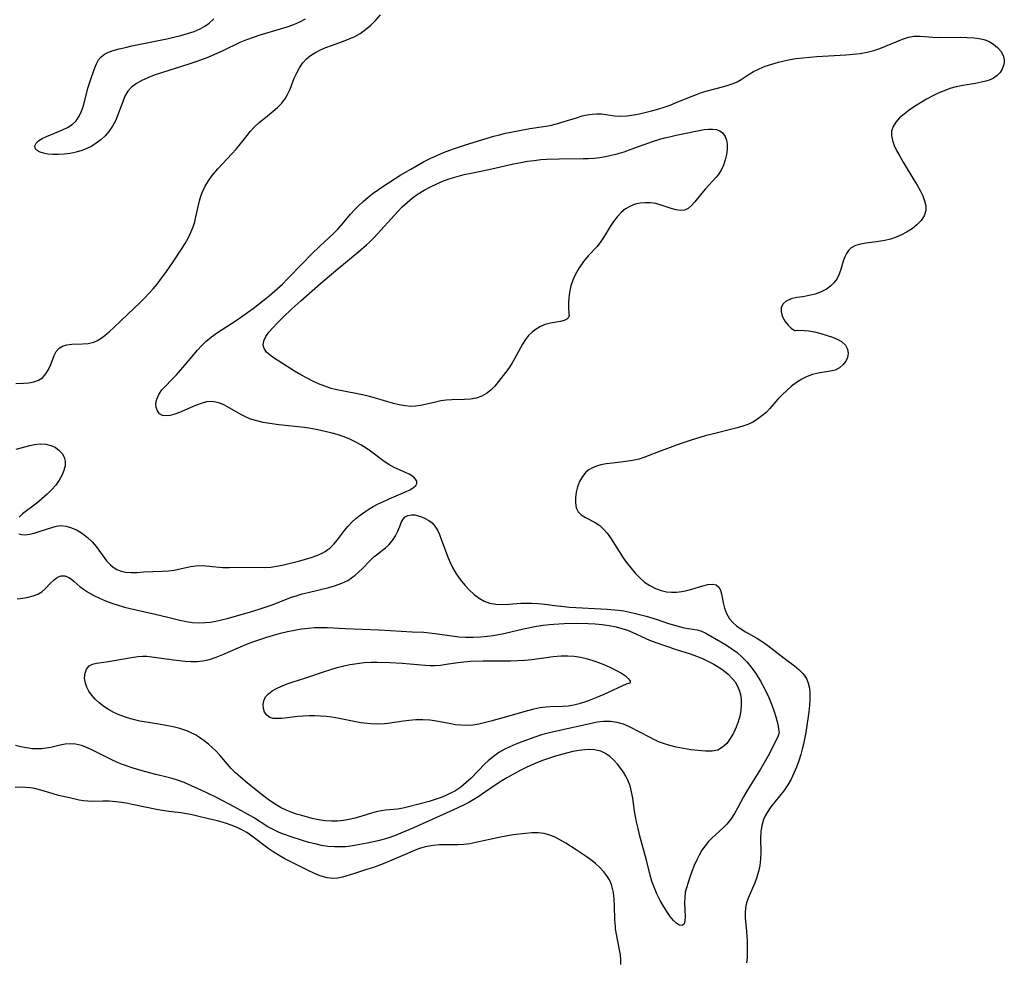
# Model space of a CAD drawing. Extents: x 1638514 to 1646716, y 2764605 to 2772807.
# Drawn here: x 1643326 to 1643587, y 2771740 to 2771989 of the extents above; entities that cross this region are included whole.
import ezdxf

# ---------------------------------------------------------------- set-up
doc = ezdxf.new("R2010")
doc.units = 0

msp = doc.modelspace()

# ---------------------------------------------------------------- linework, layer by layer
at = {"layer": 'WIL_008_Contours', "color": 0}
for points in [[(1643324.96, 2771893.04, 192), (1643327.03, 2771893.06, 192), (1643328.47, 2771893.21, 192), (1643329.8, 2771893.48, 192), (1643331, 2771893.92, 192), (1643332.03, 2771894.55, 192), (1643332.95, 2771895.53, 192), (1643333.67, 2771896.71, 192), (1643334.24, 2771898, 192), (1643335.16, 2771900.45, 192), (1643335.71, 2771901.52, 192), (1643336.43, 2771902.36, 192), (1643337.38, 2771902.91, 192), (1643338.52, 2771903.23, 192), (1643339.79, 2771903.39, 192), (1643342.65, 2771903.49, 192), (1643344.16, 2771903.61, 192), (1643345.61, 2771903.96, 192), (1643346.62, 2771904.41, 192), (1643347.6, 2771905.02, 192), (1643348.56, 2771905.75, 192), (1643349.75, 2771906.76, 192), (1643350.94, 2771907.85, 192), (1643354.63, 2771911.38, 192), (1643357.93, 2771914.45, 192), (1643359.09, 2771915.61, 192), (1643360.21, 2771916.82, 192), (1643361.31, 2771918.06, 192), (1643362.36, 2771919.33, 192), (1643363.53, 2771920.84, 192), (1643364.66, 2771922.37, 192), (1643366.83, 2771925.49, 192), (1643368.85, 2771928.52, 192), (1643369.79, 2771930.05, 192), (1643370.65, 2771931.6, 192), (1643371.41, 2771933.19, 192), (1643371.91, 2771934.48, 192), (1643372.33, 2771935.79, 192), (1643372.67, 2771937.11, 192), (1643373.3, 2771940.19, 192), (1643373.59, 2771941.38, 192), (1643373.94, 2771942.57, 192), (1643374.38, 2771943.73, 192), (1643375.09, 2771945.22, 192), (1643375.95, 2771946.65, 192), (1643376.92, 2771948.02, 192), (1643378.47, 2771949.84, 192), (1643382.13, 2771953.74, 192), (1643383.32, 2771955.04, 192), (1643384.44, 2771956.38, 192), (1643386.19, 2771958.66, 192), (1643387.1, 2771959.77, 192), (1643388.2, 2771960.92, 192), (1643389.38, 2771962.02, 192), (1643390.61, 2771963.06, 192), (1643393.08, 2771965.09, 192), (1643394.22, 2771966.07, 192), (1643395.26, 2771967.09, 192), (1643396.16, 2771968.19, 192), (1643396.93, 2771969.5, 192), (1643397.56, 2771970.9, 192), (1643398.7, 2771973.83, 192), (1643399.33, 2771975.22, 192), (1643400.06, 2771976.56, 192), (1643400.91, 2771977.8, 192), (1643401.9, 2771978.91, 192), (1643403.02, 2771979.82, 192), (1643404.27, 2771980.6, 192), (1643405.61, 2771981.28, 192), (1643407.03, 2771981.89, 192), (1643408.56, 2771982.46, 192), (1643411.67, 2771983.56, 192), (1643413.2, 2771984.16, 192), (1643414.69, 2771984.83, 192), (1643416.11, 2771985.62, 192), (1643417.57, 2771986.66, 192), (1643418.94, 2771987.85, 192), (1643420.25, 2771989.15, 192), (1643421.51, 2771990.53, 192)], [(1643401.55, 2771989.38, 192), (1643400.05, 2771988.6, 192), (1643398.47, 2771987.92, 192), (1643396.74, 2771987.3, 192), (1643394.96, 2771986.73, 192), (1643389.55, 2771985.13, 192), (1643387.77, 2771984.57, 192), (1643386.02, 2771983.94, 192), (1643384.32, 2771983.24, 192), (1643379.76, 2771980.99, 192), (1643378.4, 2771980.36, 192), (1643375.79, 2771979.27, 192), (1643372.63, 2771978.11, 192), (1643370.77, 2771977.5, 192), (1643365.22, 2771975.76, 192), (1643361.64, 2771974.56, 192), (1643359.95, 2771973.9, 192), (1643358.35, 2771973.19, 192), (1643356.89, 2771972.38, 192), (1643355.62, 2771971.45, 192), (1643354.6, 2771970.36, 192), (1643353.86, 2771969.04, 192), (1643353.27, 2771967.55, 192), (1643352.1, 2771964.34, 192), (1643351.42, 2771962.71, 192), (1643350.61, 2771961.13, 192), (1643349.64, 2771959.64, 192), (1643348.65, 2771958.51, 192), (1643347.53, 2771957.48, 192), (1643346.29, 2771956.57, 192), (1643345.09, 2771955.83, 192), (1643343.82, 2771955.2, 192), (1643342.5, 2771954.67, 192), (1643340.96, 2771954.22, 192), (1643339.4, 2771953.9, 192), (1643337.83, 2771953.7, 192), (1643336.3, 2771953.6, 192), (1643334.83, 2771953.6, 192), (1643333.46, 2771953.72, 192), (1643332.36, 2771953.92, 192), (1643331.41, 2771954.22, 192), (1643330.67, 2771954.62, 192), (1643330.19, 2771955.11, 192), (1643330.06, 2771955.85, 192), (1643330.4, 2771956.63, 192), (1643331.06, 2771957.26, 192), (1643331.99, 2771957.83, 192), (1643333.1, 2771958.37, 192), (1643337.31, 2771960.09, 192), (1643338.69, 2771960.76, 192), (1643339.94, 2771961.56, 192), (1643341, 2771962.53, 192), (1643341.8, 2771963.7, 192), (1643342.41, 2771965.04, 192), (1643342.89, 2771966.5, 192), (1643344.09, 2771971.18, 192), (1643344.82, 2771973.49, 192), (1643345.54, 2771975.56, 192), (1643345.88, 2771976.48, 192), (1643346.34, 2771977.6, 192), (1643346.88, 2771978.6, 192), (1643347.55, 2771979.44, 192), (1643348.45, 2771980.12, 192), (1643349.53, 2771980.64, 192), (1643350.74, 2771981.07, 192), (1643352.31, 2771981.52, 192), (1643353.98, 2771981.93, 192), (1643355.73, 2771982.32, 192), (1643364.97, 2771984.2, 192), (1643366.82, 2771984.61, 192), (1643368.65, 2771985.07, 192), (1643370.43, 2771985.58, 192), (1643372.16, 2771986.16, 192), (1643373.79, 2771986.85, 192), (1643375.05, 2771987.53, 192), (1643376.2, 2771988.32, 192), (1643377.42, 2771989.46, 192)], [(1643325.78, 2771853.25, 194), (1643326.51, 2771853.03, 194), (1643327.48, 2771853, 194), (1643328.62, 2771853.16, 194), (1643329.85, 2771853.44, 194), (1643331.13, 2771853.82, 194), (1643334.76, 2771855.02, 194), (1643335.8, 2771855.29, 194), (1643336.84, 2771855.43, 194), (1643338.3, 2771855.31, 194), (1643339.77, 2771854.87, 194), (1643341.23, 2771854.2, 194), (1643342.65, 2771853.32, 194), (1643343.99, 2771852.28, 194), (1643345.22, 2771851.09, 194), (1643346.24, 2771849.88, 194), (1643348.09, 2771847.34, 194), (1643349.02, 2771846.13, 194), (1643350.02, 2771845.05, 194), (1643350.74, 2771844.44, 194), (1643351.75, 2771843.82, 194), (1643352.84, 2771843.38, 194), (1643353.98, 2771843.1, 194), (1643355.52, 2771842.99, 194), (1643357.12, 2771843.04, 194), (1643358.78, 2771843.15, 194), (1643363.74, 2771843.33, 194), (1643365.4, 2771843.46, 194), (1643366.88, 2771843.67, 194), (1643371.22, 2771844.62, 194), (1643372.66, 2771844.81, 194), (1643374.39, 2771844.84, 194), (1643376.15, 2771844.71, 194), (1643379.74, 2771844.38, 194), (1643381.55, 2771844.33, 194), (1643387.03, 2771844.42, 194), (1643390.7, 2771844.37, 194), (1643392.52, 2771844.47, 194), (1643394.01, 2771844.68, 194), (1643395.51, 2771844.99, 194), (1643400.13, 2771846.11, 194), (1643401.68, 2771846.53, 194), (1643403.19, 2771846.99, 194), (1643404.66, 2771847.53, 194), (1643406.05, 2771848.16, 194), (1643406.83, 2771848.6, 194), (1643407.58, 2771849.1, 194), (1643408.06, 2771849.48, 194), (1643409.12, 2771850.49, 194), (1643410.08, 2771851.62, 194), (1643411.95, 2771854.09, 194), (1643412.95, 2771855.3, 194), (1643413.93, 2771856.32, 194), (1643414.99, 2771857.29, 194), (1643416.13, 2771858.2, 194), (1643417.32, 2771859.06, 194), (1643418.43, 2771859.78, 194), (1643419.57, 2771860.46, 194), (1643420.73, 2771861.1, 194), (1643422.27, 2771861.84, 194), (1643423.8, 2771862.53, 194), (1643428.09, 2771864.34, 194), (1643429.26, 2771864.91, 194), (1643430, 2771865.33, 194), (1643430.28, 2771865.52, 194), (1643430.85, 2771866.03, 194), (1643431.14, 2771866.57, 194), (1643431.11, 2771867.15, 194), (1643430.8, 2771867.73, 194), (1643430.25, 2771868.28, 194), (1643430.07, 2771868.42, 194), (1643429.06, 2771869.03, 194), (1643425.14, 2771870.81, 194), (1643423.75, 2771871.56, 194), (1643422.49, 2771872.41, 194), (1643418.86, 2771875.15, 194), (1643417.71, 2771875.93, 194), (1643416.26, 2771876.81, 194), (1643414.76, 2771877.62, 194), (1643413.22, 2771878.34, 194), (1643411.65, 2771878.98, 194), (1643410.05, 2771879.51, 194), (1643408.37, 2771879.95, 194), (1643404.89, 2771880.77, 194), (1643403.08, 2771881.15, 194), (1643401.41, 2771881.4, 194), (1643394.64, 2771882.07, 194), (1643392.22, 2771882.43, 194), (1643390.47, 2771882.73, 194), (1643388.77, 2771883.11, 194), (1643387.13, 2771883.61, 194), (1643385.79, 2771884.18, 194), (1643384.51, 2771884.84, 194), (1643381.02, 2771886.87, 194), (1643380, 2771887.39, 194), (1643378.97, 2771887.82, 194), (1643377.94, 2771888.12, 194), (1643376.9, 2771888.24, 194), (1643375.47, 2771888.13, 194), (1643374.02, 2771887.76, 194), (1643372.56, 2771887.22, 194), (1643368.32, 2771885.38, 194), (1643367.05, 2771884.92, 194), (1643365.84, 2771884.59, 194), (1643364.73, 2771884.46, 194), (1643363.77, 2771884.59, 194), (1643363, 2771885.03, 194), (1643362.45, 2771885.74, 194), (1643362.14, 2771886.68, 194), (1643362.08, 2771887.74, 194), (1643362.28, 2771888.87, 194), (1643362.8, 2771890.12, 194), (1643363.6, 2771891.3, 194), (1643364.41, 2771892.17, 194), (1643366.38, 2771894.15, 194), (1643367.48, 2771895.33, 194), (1643369.71, 2771897.88, 194), (1643373.05, 2771901.79, 194), (1643374.15, 2771903, 194), (1643375.32, 2771904.15, 194), (1643376.79, 2771905.37, 194), (1643378.35, 2771906.49, 194), (1643383.27, 2771909.68, 194), (1643386.29, 2771911.78, 194), (1643387.77, 2771912.87, 194), (1643390.68, 2771915.11, 194), (1643392, 2771916.17, 194), (1643393.48, 2771917.44, 194), (1643395.54, 2771919.33, 194), (1643396.89, 2771920.67, 194), (1643400.84, 2771924.8, 194), (1643403.25, 2771927.23, 194), (1643405.44, 2771929.32, 194), (1643409.01, 2771932.64, 194), (1643410.18, 2771933.82, 194), (1643411.42, 2771935.21, 194), (1643413.59, 2771937.79, 194), (1643414.6, 2771938.92, 194), (1643415.65, 2771940.02, 194), (1643416.9, 2771941.18, 194), (1643418.21, 2771942.28, 194), (1643419.57, 2771943.33, 194), (1643420.97, 2771944.32, 194), (1643422.14, 2771945.1, 194), (1643426.92, 2771948.18, 194), (1643429.5, 2771949.71, 194), (1643432.91, 2771951.61, 194), (1643434.65, 2771952.51, 194), (1643436.41, 2771953.35, 194), (1643438.2, 2771954.13, 194), (1643440.81, 2771955.09, 194), (1643443.74, 2771956.06, 194), (1643448.6, 2771957.58, 194), (1643451.53, 2771958.43, 194), (1643453, 2771958.83, 194), (1643454.61, 2771959.21, 194), (1643457.83, 2771959.89, 194), (1643461.06, 2771960.45, 194), (1643464.64, 2771960.99, 194), (1643466.39, 2771961.3, 194), (1643468.12, 2771961.69, 194), (1643470.15, 2771962.29, 194), (1643473.34, 2771963.33, 194), (1643474.91, 2771963.78, 194), (1643476.22, 2771964.08, 194), (1643477.52, 2771964.27, 194), (1643478.79, 2771964.36, 194), (1643480.02, 2771964.33, 194), (1643481.17, 2771964.19, 194), (1643483.46, 2771963.82, 194), (1643485.08, 2771963.75, 194), (1643486.78, 2771963.85, 194), (1643488.53, 2771964.08, 194), (1643490.06, 2771964.38, 194), (1643493.26, 2771965.16, 194), (1643494.91, 2771965.61, 194), (1643496.56, 2771966.12, 194), (1643498.19, 2771966.68, 194), (1643499.59, 2771967.23, 194), (1643503.73, 2771968.96, 194), (1643505.1, 2771969.48, 194), (1643506.47, 2771969.96, 194), (1643507.97, 2771970.42, 194), (1643512.37, 2771971.6, 194), (1643513.76, 2771972, 194), (1643514.84, 2771972.37, 194), (1643515.86, 2771972.8, 194), (1643516.97, 2771973.41, 194), (1643519.11, 2771974.83, 194), (1643520.23, 2771975.52, 194), (1643521.73, 2771976.28, 194), (1643523.34, 2771976.93, 194), (1643525.04, 2771977.49, 194), (1643526.79, 2771977.99, 194), (1643528.32, 2771978.37, 194), (1643529.88, 2771978.69, 194), (1643531.46, 2771978.97, 194), (1643533.29, 2771979.2, 194), (1643535.15, 2771979.38, 194), (1643537.02, 2771979.51, 194), (1643544.69, 2771979.95, 194), (1643546.58, 2771980.12, 194), (1643548.45, 2771980.35, 194), (1643550.28, 2771980.67, 194), (1643552.07, 2771981.1, 194), (1643553.63, 2771981.62, 194), (1643555.16, 2771982.22, 194), (1643558.11, 2771983.48, 194), (1643559.67, 2771984.1, 194), (1643561.21, 2771984.59, 194), (1643562.75, 2771984.88, 194), (1643564.36, 2771984.92, 194), (1643567.71, 2771984.63, 194), (1643569.46, 2771984.56, 194), (1643574.95, 2771984.6, 194), (1643576.79, 2771984.58, 194), (1643578.58, 2771984.46, 194), (1643579.93, 2771984.27, 194), (1643581.21, 2771983.98, 194), (1643582.41, 2771983.54, 194), (1643583.69, 2771982.82, 194), (1643584.79, 2771981.92, 194), (1643585.68, 2771980.9, 194), (1643586.3, 2771979.79, 194), (1643586.59, 2771978.63, 194), (1643586.58, 2771977.89, 194), (1643586.42, 2771977.15, 194), (1643586.03, 2771976.19, 194), (1643585.45, 2771975.29, 194), (1643584.69, 2771974.48, 194), (1643583.77, 2771973.81, 194), (1643582.81, 2771973.35, 194), (1643581.73, 2771973, 194), (1643580.57, 2771972.72, 194), (1643578.96, 2771972.41, 194), (1643575.57, 2771971.83, 194), (1643573.85, 2771971.47, 194), (1643572.15, 2771971.01, 194), (1643570.63, 2771970.45, 194), (1643569.13, 2771969.8, 194), (1643567.66, 2771969.08, 194), (1643566, 2771968.2, 194), (1643564.37, 2771967.27, 194), (1643562.81, 2771966.29, 194), (1643561.38, 2771965.31, 194), (1643560.07, 2771964.3, 194), (1643558.89, 2771963.25, 194), (1643557.9, 2771962.15, 194), (1643557.16, 2771961, 194), (1643556.75, 2771959.78, 194), (1643556.72, 2771958.58, 194), (1643556.98, 2771957.32, 194), (1643557.45, 2771956.01, 194), (1643558.08, 2771954.67, 194), (1643558.91, 2771953.12, 194), (1643559.83, 2771951.54, 194), (1643562.69, 2771946.92, 194), (1643563.55, 2771945.48, 194), (1643564.33, 2771944.07, 194), (1643565, 2771942.67, 194), (1643565.5, 2771941.31, 194), (1643565.79, 2771940, 194), (1643565.78, 2771938.74, 194), (1643565.35, 2771937.41, 194), (1643564.55, 2771936.17, 194), (1643563.47, 2771935.02, 194), (1643562.18, 2771933.97, 194), (1643560.73, 2771933.02, 194), (1643559.37, 2771932.32, 194), (1643557.94, 2771931.71, 194), (1643556.47, 2771931.21, 194), (1643554.96, 2771930.83, 194), (1643553.29, 2771930.54, 194), (1643550.04, 2771930.15, 194), (1643548.55, 2771929.91, 194), (1643547.21, 2771929.52, 194), (1643546.07, 2771928.91, 194), (1643545.38, 2771928.24, 194), (1643544.82, 2771927.42, 194), (1643544.37, 2771926.49, 194), (1643543.96, 2771925.35, 194), (1643543.25, 2771922.93, 194), (1643542.82, 2771921.75, 194), (1643542.26, 2771920.62, 194), (1643541.51, 2771919.61, 194), (1643540.6, 2771918.72, 194), (1643539.54, 2771917.96, 194), (1643538.11, 2771917.23, 194), (1643536.56, 2771916.68, 194), (1643534.92, 2771916.27, 194), (1643533.27, 2771915.96, 194), (1643531.67, 2771915.74, 194), (1643530.17, 2771915.39, 194), (1643528.89, 2771914.83, 194), (1643528.04, 2771914.09, 194), (1643527.57, 2771913.14, 194), (1643527.55, 2771911.93, 194), (1643527.93, 2771910.65, 194), (1643528.6, 2771909.44, 194), (1643529.37, 2771908.46, 194), (1643530.14, 2771907.69, 194), (1643530.77, 2771907.19, 194), (1643531.12, 2771907.02, 194)], [(1643471.34, 2771911.46, 196), (1643471.45, 2771911.02, 196), (1643471.3, 2771910.51, 196), (1643470.85, 2771910.01, 196), (1643470.12, 2771909.66, 196), (1643469.12, 2771909.41, 196), (1643466.53, 2771908.97, 196), (1643465.1, 2771908.59, 196), (1643463.87, 2771908.08, 196), (1643462.7, 2771907.41, 196), (1643461.63, 2771906.61, 196), (1643460.67, 2771905.68, 196), (1643459.87, 2771904.66, 196), (1643459.11, 2771903.45, 196), (1643457, 2771899.5, 196), (1643456.26, 2771898.27, 196), (1643455.46, 2771897.08, 196), (1643454.62, 2771895.91, 196), (1643452.76, 2771893.51, 196), (1643451.73, 2771892.32, 196), (1643450.66, 2771891.25, 196), (1643449.52, 2771890.33, 196), (1643448.29, 2771889.63, 196), (1643446.84, 2771889.15, 196), (1643445.3, 2771888.9, 196), (1643443.69, 2771888.78, 196), (1643440.36, 2771888.67, 196), (1643438.92, 2771888.57, 196), (1643437.5, 2771888.39, 196), (1643436.08, 2771888.11, 196), (1643433.29, 2771887.43, 196), (1643432.05, 2771887.19, 196), (1643430.81, 2771887.03, 196), (1643429.55, 2771886.97, 196), (1643428.02, 2771887.08, 196), (1643426.48, 2771887.36, 196), (1643424.92, 2771887.74, 196), (1643420.18, 2771889.15, 196), (1643418.56, 2771889.6, 196), (1643416.77, 2771890.03, 196), (1643414.97, 2771890.4, 196), (1643409.99, 2771891.31, 196), (1643408.44, 2771891.7, 196), (1643406.74, 2771892.27, 196), (1643405.07, 2771892.95, 196), (1643403.42, 2771893.73, 196), (1643400.44, 2771895.3, 196), (1643398.76, 2771896.25, 196), (1643397.47, 2771897.04, 196), (1643393.63, 2771899.53, 196), (1643392.38, 2771900.41, 196), (1643391.36, 2771901.33, 196), (1643390.72, 2771902.23, 196), (1643390.43, 2771903.19, 196), (1643390.59, 2771904.28, 196), (1643391.14, 2771905.41, 196), (1643391.98, 2771906.57, 196), (1643393.02, 2771907.77, 196), (1643394.19, 2771908.99, 196), (1643395.7, 2771910.48, 196), (1643398.08, 2771912.75, 196), (1643400.46, 2771914.92, 196), (1643405.66, 2771919.48, 196), (1643410.21, 2771923.34, 196), (1643415.76, 2771927.96, 196), (1643417.79, 2771929.72, 196), (1643418.57, 2771930.44, 196), (1643419.79, 2771931.67, 196), (1643426.05, 2771938.53, 196), (1643427.26, 2771939.76, 196), (1643428.53, 2771940.93, 196), (1643429.97, 2771942.09, 196), (1643431.49, 2771943.16, 196), (1643433.07, 2771944.15, 196), (1643434.73, 2771945.05, 196), (1643436.43, 2771945.87, 196), (1643438.17, 2771946.6, 196), (1643439.95, 2771947.24, 196), (1643441.79, 2771947.79, 196), (1643443.65, 2771948.26, 196), (1643445.52, 2771948.68, 196), (1643450.98, 2771949.79, 196), (1643456.7, 2771951.11, 196), (1643458.63, 2771951.51, 196), (1643460.39, 2771951.82, 196), (1643462.17, 2771952.05, 196), (1643463.96, 2771952.23, 196), (1643465.56, 2771952.33, 196), (1643468.76, 2771952.44, 196), (1643475.15, 2771952.53, 196), (1643476.56, 2771952.57, 196), (1643477.97, 2771952.66, 196), (1643479.52, 2771952.83, 196), (1643481.06, 2771953.07, 196), (1643482.58, 2771953.38, 196), (1643484.1, 2771953.75, 196), (1643486, 2771954.32, 196), (1643487.88, 2771954.97, 196), (1643493.52, 2771957, 196), (1643495.42, 2771957.61, 196), (1643496.71, 2771957.98, 196), (1643498.01, 2771958.31, 196), (1643499.76, 2771958.7, 196), (1643507.2, 2771960.21, 196), (1643508.33, 2771960.33, 196), (1643509.4, 2771960.33, 196), (1643510.41, 2771960.17, 196), (1643511.3, 2771959.84, 196), (1643512.03, 2771959.33, 196), (1643512.72, 2771958.33, 196), (1643513.05, 2771957.38, 196), (1643513.23, 2771956.31, 196), (1643513.24, 2771954.97, 196), (1643513.06, 2771953.57, 196), (1643512.72, 2771952.16, 196), (1643512.24, 2771950.77, 196), (1643511.63, 2771949.45, 196), (1643510.87, 2771948.25, 196), (1643510.29, 2771947.52, 196), (1643507.54, 2771944.53, 196), (1643506.51, 2771943.34, 196), (1643504.72, 2771941.08, 196), (1643503.85, 2771940.1, 196), (1643502.95, 2771939.33, 196), (1643501.97, 2771938.86, 196), (1643500.89, 2771938.75, 196), (1643499.72, 2771938.94, 196), (1643498.46, 2771939.3, 196), (1643495.76, 2771940.22, 196), (1643494.33, 2771940.59, 196), (1643492.96, 2771940.78, 196), (1643491.58, 2771940.83, 196), (1643490.21, 2771940.72, 196), (1643488.89, 2771940.44, 196), (1643487.63, 2771939.96, 196), (1643486.37, 2771939.21, 196), (1643485.23, 2771938.24, 196), (1643484.17, 2771937.11, 196), (1643483.19, 2771935.87, 196), (1643482.29, 2771934.55, 196), (1643480.68, 2771931.87, 196), (1643479.82, 2771930.57, 196), (1643478.8, 2771929.27, 196), (1643476.49, 2771926.75, 196), (1643475.24, 2771925.25, 196), (1643474.04, 2771923.57, 196), (1643472.99, 2771921.73, 196), (1643472.37, 2771920.31, 196), (1643471.9, 2771918.85, 196), (1643471.52, 2771917.08, 196), (1643471.36, 2771915.65, 196), (1643471.29, 2771914.34, 196), (1643471.29, 2771913.22, 196), (1643471.34, 2771911.46, 196)], [(1643531.12, 2771907.02, 194), (1643531.29, 2771907.06, 194), (1643531.81, 2771907.09, 194), (1643533.63, 2771907.06, 194), (1643534.79, 2771906.96, 194), (1643536.38, 2771906.67, 194), (1643538.05, 2771906.23, 194), (1643539.73, 2771905.71, 194), (1643541.12, 2771905.24, 194), (1643542.4, 2771904.73, 194), (1643543.49, 2771904.11, 194), (1643544.52, 2771903.15, 194), (1643545.09, 2771902.06, 194), (1643545.26, 2771900.95, 194), (1643545.12, 2771899.86, 194), (1643544.67, 2771898.89, 194), (1643543.98, 2771898.01, 194), (1643543, 2771897.18, 194), (1643541.84, 2771896.58, 194), (1643541, 2771896.34, 194), (1643537.29, 2771895.71, 194), (1643535.84, 2771895.37, 194), (1643534.4, 2771894.88, 194), (1643532.97, 2771894.17, 194), (1643531.59, 2771893.29, 194), (1643530.27, 2771892.29, 194), (1643529.01, 2771891.19, 194), (1643527.81, 2771890.04, 194), (1643526.68, 2771888.86, 194), (1643524.53, 2771886.39, 194), (1643523.54, 2771885.38, 194), (1643522.45, 2771884.42, 194), (1643521.28, 2771883.55, 194), (1643520.02, 2771882.78, 194), (1643518.68, 2771882.14, 194), (1643517.16, 2771881.61, 194), (1643515.57, 2771881.18, 194), (1643509.27, 2771879.65, 194), (1643507.41, 2771879.14, 194), (1643503.69, 2771878.01, 194), (1643500, 2771876.77, 194), (1643498.18, 2771876.12, 194), (1643495.07, 2771874.94, 194), (1643492.34, 2771873.87, 194), (1643491.15, 2771873.42, 194), (1643489.94, 2771873.04, 194), (1643488.21, 2771872.65, 194), (1643486.45, 2771872.38, 194), (1643482.92, 2771871.98, 194), (1643481.21, 2771871.75, 194), (1643479.8, 2771871.48, 194), (1643478.65, 2771871.16, 194), (1643477.58, 2771870.73, 194), (1643476.66, 2771870.21, 194), (1643475.86, 2771869.56, 194), (1643474.92, 2771868.43, 194), (1643474.19, 2771867.12, 194), (1643473.65, 2771865.71, 194), (1643473.28, 2771864.25, 194), (1643473.08, 2771862.8, 194), (1643473.07, 2771861.42, 194), (1643473.29, 2771860.16, 194), (1643473.79, 2771859.1, 194), (1643474.65, 2771858.24, 194), (1643475.76, 2771857.56, 194), (1643478.31, 2771856.25, 194), (1643479.57, 2771855.41, 194), (1643480.56, 2771854.48, 194), (1643481.47, 2771853.4, 194), (1643482.34, 2771852.2, 194), (1643485.72, 2771846.93, 194), (1643486.63, 2771845.62, 194), (1643487.72, 2771844.21, 194), (1643488.88, 2771842.86, 194), (1643490.11, 2771841.62, 194), (1643491.41, 2771840.5, 194), (1643492.8, 2771839.56, 194), (1643494.28, 2771838.82, 194), (1643495.82, 2771838.27, 194), (1643497.15, 2771837.94, 194), (1643498.49, 2771837.77, 194), (1643499.85, 2771837.79, 194), (1643501.22, 2771837.96, 194), (1643502.57, 2771838.25, 194), (1643503.9, 2771838.6, 194), (1643506.84, 2771839.49, 194), (1643508.16, 2771839.81, 194), (1643509.34, 2771839.93, 194), (1643510.31, 2771839.76, 194), (1643511.07, 2771839.17, 194), (1643511.48, 2771838.37, 194), (1643511.74, 2771837.38, 194), (1643512.16, 2771835.02, 194), (1643512.54, 2771833.57, 194), (1643513.09, 2771832.14, 194), (1643513.89, 2771830.8, 194), (1643514.74, 2771829.83, 194), (1643515.76, 2771828.94, 194), (1643516.9, 2771828.12, 194), (1643518.12, 2771827.35, 194), (1643521.06, 2771825.65, 194), (1643522.52, 2771824.75, 194), (1643524.02, 2771823.7, 194), (1643528.35, 2771820.34, 194), (1643531.07, 2771818.31, 194), (1643532.31, 2771817.29, 194), (1643533.39, 2771816.2, 194), (1643534.23, 2771814.98, 194), (1643534.72, 2771813.75, 194), (1643535, 2771812.41, 194), (1643535.12, 2771810.99, 194), (1643535.12, 2771809.5, 194), (1643535.02, 2771807.96, 194), (1643534.82, 2771806.14, 194), (1643534.05, 2771800.7, 194), (1643533.75, 2771798.96, 194), (1643533.45, 2771797.59, 194), (1643533.1, 2771796.24, 194), (1643532.71, 2771794.89, 194), (1643532.17, 2771793.19, 194), (1643531.57, 2771791.53, 194), (1643530.9, 2771789.9, 194), (1643530.15, 2771788.33, 194), (1643529.29, 2771786.83, 194), (1643528.24, 2771785.3, 194), (1643524.83, 2771781, 194), (1643523.84, 2771779.53, 194), (1643523.32, 2771778.61, 194), (1643522.88, 2771777.65, 194), (1643522.67, 2771777.07, 194), (1643522.4, 2771776.07, 194), (1643522.14, 2771774.37, 194), (1643522.07, 2771772.62, 194), (1643522.12, 2771769.05, 194), (1643522.09, 2771767.27, 194), (1643521.91, 2771765.51, 194), (1643521.57, 2771763.96, 194), (1643521.1, 2771762.44, 194), (1643520.53, 2771760.95, 194), (1643518.8, 2771756.88, 194), (1643518.36, 2771755.59, 194), (1643518.07, 2771754.28, 194), (1643517.98, 2771752.98, 194), (1643518.01, 2771751.66, 194), (1643518.34, 2771748.07, 194), (1643518.51, 2771745.59, 194), (1643518.57, 2771744.03, 194), (1643518.58, 2771742.52, 194), (1643518.52, 2771741.09, 194), (1643518.35, 2771739.79, 194)], [(1643325.1, 2771875.66, 194), (1643328.7, 2771876.63, 194), (1643329.93, 2771876.88, 194), (1643331.45, 2771877.03, 194), (1643332.91, 2771876.96, 194), (1643334.27, 2771876.65, 194), (1643335.42, 2771876.13, 194), (1643336.41, 2771875.41, 194), (1643337.22, 2771874.53, 194), (1643337.8, 2771873.53, 194), (1643338.09, 2771872.43, 194), (1643338.05, 2771871.23, 194), (1643337.73, 2771869.98, 194), (1643337.18, 2771868.7, 194), (1643336.44, 2771867.42, 194), (1643335.55, 2771866.16, 194), (1643334.52, 2771864.95, 194), (1643333.26, 2771863.7, 194), (1643331.92, 2771862.51, 194), (1643330.54, 2771861.4, 194), (1643326.8, 2771858.5, 194), (1643325.9, 2771857.68, 194)], [(1643325.31, 2771836.01, 196), (1643326.88, 2771836.21, 196), (1643328.3, 2771836.47, 196), (1643329.6, 2771836.83, 196), (1643330.81, 2771837.32, 196), (1643331.88, 2771837.94, 196), (1643332.78, 2771838.7, 196), (1643334.21, 2771840.22, 196), (1643335.11, 2771841.12, 196), (1643336.05, 2771841.81, 196), (1643337.03, 2771842.17, 196), (1643338, 2771842.12, 196), (1643338.99, 2771841.72, 196), (1643339.73, 2771841.23, 196), (1643340.47, 2771840.62, 196), (1643342.03, 2771839.26, 196), (1643342.9, 2771838.58, 196), (1643344.19, 2771837.73, 196), (1643345.62, 2771836.95, 196), (1643347.14, 2771836.23, 196), (1643348.73, 2771835.56, 196), (1643350.37, 2771834.94, 196), (1643352.05, 2771834.38, 196), (1643353.77, 2771833.88, 196), (1643355.28, 2771833.51, 196), (1643361.91, 2771832.01, 196), (1643365.25, 2771831.19, 196), (1643368.44, 2771830.38, 196), (1643370.09, 2771830.05, 196), (1643371.77, 2771829.83, 196), (1643373.45, 2771829.73, 196), (1643375.14, 2771829.76, 196), (1643376.41, 2771829.89, 196), (1643377.92, 2771830.15, 196), (1643379.43, 2771830.5, 196), (1643380.95, 2771830.89, 196), (1643386.23, 2771832.32, 196), (1643387.99, 2771832.84, 196), (1643389.69, 2771833.39, 196), (1643393.06, 2771834.58, 196), (1643397.7, 2771836.36, 196), (1643399.2, 2771836.88, 196), (1643400.76, 2771837.35, 196), (1643402.32, 2771837.76, 196), (1643407.82, 2771839.08, 196), (1643409.58, 2771839.58, 196), (1643411.27, 2771840.19, 196), (1643412.86, 2771840.94, 196), (1643413.87, 2771841.58, 196), (1643414.83, 2771842.3, 196), (1643415.72, 2771843.08, 196), (1643416.76, 2771844.11, 196), (1643418.73, 2771846.18, 196), (1643419.73, 2771847.13, 196), (1643420.76, 2771847.96, 196), (1643422.8, 2771849.5, 196), (1643423.73, 2771850.34, 196), (1643424.67, 2771851.48, 196), (1643425.45, 2771852.72, 196), (1643426.08, 2771853.98, 196), (1643426.59, 2771855.19, 196), (1643426.99, 2771856.26, 196), (1643427.47, 2771857.15, 196), (1643428.04, 2771857.71, 196), (1643428.76, 2771858.1, 196), (1643429.69, 2771858.3, 196), (1643430.56, 2771858.25, 196), (1643431.46, 2771858.05, 196), (1643432.39, 2771857.74, 196), (1643433.36, 2771857.33, 196), (1643434.29, 2771856.81, 196), (1643435.15, 2771856.13, 196), (1643435.9, 2771855.27, 196), (1643436.55, 2771854.24, 196), (1643437.09, 2771853.07, 196), (1643437.58, 2771851.81, 196), (1643439.21, 2771847.31, 196), (1643439.83, 2771845.8, 196), (1643440.55, 2771844.33, 196), (1643441.52, 2771842.69, 196), (1643442.63, 2771841.15, 196), (1643443.82, 2771839.69, 196), (1643445.08, 2771838.34, 196), (1643446.3, 2771837.2, 196), (1643447.58, 2771836.21, 196), (1643448.92, 2771835.45, 196), (1643450.35, 2771834.93, 196), (1643451.99, 2771834.64, 196), (1643453.7, 2771834.58, 196), (1643455.46, 2771834.64, 196), (1643458.64, 2771834.87, 196), (1643460.03, 2771834.93, 196), (1643461.43, 2771834.94, 196), (1643463.15, 2771834.84, 196), (1643464.88, 2771834.67, 196), (1643468.36, 2771834.21, 196), (1643470.11, 2771834, 196), (1643471.54, 2771833.88, 196), (1643481.53, 2771833.33, 196), (1643484.48, 2771833.05, 196), (1643485.94, 2771832.84, 196), (1643487.48, 2771832.55, 196), (1643489, 2771832.2, 196), (1643491.84, 2771831.46, 196), (1643494.44, 2771830.68, 196), (1643497.72, 2771829.55, 196), (1643499.31, 2771829.04, 196), (1643500.87, 2771828.62, 196), (1643501.9, 2771828.4, 196), (1643505.3, 2771827.81, 196), (1643506.41, 2771827.5, 196), (1643507.58, 2771826.98, 196), (1643511.61, 2771824.71, 196), (1643513.04, 2771823.82, 196), (1643514.46, 2771822.86, 196), (1643515.86, 2771821.81, 196), (1643517.19, 2771820.66, 196), (1643518.45, 2771819.37, 196), (1643519.63, 2771817.97, 196), (1643520.83, 2771816.27, 196), (1643522.03, 2771814.3, 196), (1643523.19, 2771812.16, 196), (1643524.25, 2771809.94, 196), (1643525.17, 2771807.73, 196), (1643525.71, 2771806.22, 196), (1643526.15, 2771804.81, 196), (1643526.62, 2771802.85, 196), (1643526.85, 2771801.66, 196), (1643527.01, 2771800.63, 196)], [(1643494.02, 2771798.77, 198), (1643492.85, 2771799.4, 198), (1643487.41, 2771802.16, 198), (1643485.8, 2771802.85, 198), (1643484.13, 2771803.37, 198), (1643482.33, 2771803.63, 198), (1643480.55, 2771803.62, 198), (1643478.86, 2771803.41, 198), (1643475.74, 2771802.7, 198), (1643469.29, 2771801.34, 198), (1643466.61, 2771800.71, 198), (1643464.13, 2771800.03, 198), (1643462.35, 2771799.47, 198), (1643458.87, 2771798.21, 198), (1643457.29, 2771797.59, 198), (1643455.75, 2771796.93, 198), (1643454.25, 2771796.21, 198), (1643452.82, 2771795.38, 198), (1643451.38, 2771794.36, 198), (1643450.03, 2771793.22, 198), (1643449.15, 2771792.39, 198), (1643445.46, 2771788.62, 198), (1643444.19, 2771787.43, 198), (1643442.72, 2771786.24, 198), (1643441.17, 2771785.2, 198), (1643440.06, 2771784.6, 198), (1643438.81, 2771784.02, 198), (1643437.53, 2771783.52, 198), (1643436.22, 2771783.06, 198), (1643434.34, 2771782.44, 198), (1643431.67, 2771781.7, 198), (1643428.89, 2771781, 198), (1643427.46, 2771780.69, 198), (1643426.04, 2771780.45, 198), (1643422.79, 2771780.13, 198), (1643421.67, 2771779.96, 198), (1643420.4, 2771779.68, 198), (1643419.12, 2771779.34, 198), (1643416.29, 2771778.49, 198), (1643414.71, 2771778.05, 198), (1643413.2, 2771777.7, 198), (1643411.67, 2771777.43, 198), (1643410.13, 2771777.26, 198), (1643408.58, 2771777.22, 198), (1643406.85, 2771777.34, 198), (1643405.12, 2771777.61, 198), (1643403.4, 2771777.98, 198), (1643400.69, 2771778.69, 198), (1643399.27, 2771779.12, 198), (1643397.88, 2771779.6, 198), (1643396.52, 2771780.14, 198), (1643395.25, 2771780.74, 198), (1643393.85, 2771781.55, 198), (1643392.64, 2771782.36, 198), (1643391.45, 2771783.23, 198), (1643389.08, 2771785.05, 198), (1643385.75, 2771787.71, 198), (1643384.45, 2771788.83, 198), (1643383.19, 2771789.97, 198), (1643382, 2771791.17, 198), (1643380.97, 2771792.34, 198), (1643378.98, 2771794.7, 198), (1643377.94, 2771795.82, 198), (1643376.99, 2771796.73, 198), (1643376, 2771797.59, 198), (1643374.83, 2771798.52, 198), (1643373.61, 2771799.38, 198), (1643372.52, 2771800.03, 198), (1643371.39, 2771800.61, 198), (1643370.21, 2771801.12, 198), (1643368.44, 2771801.72, 198), (1643366.6, 2771802.2, 198), (1643364.71, 2771802.58, 198), (1643362.8, 2771802.9, 198), (1643359.46, 2771803.39, 198), (1643357.8, 2771803.69, 198), (1643356.01, 2771804.1, 198), (1643354.26, 2771804.62, 198), (1643352.56, 2771805.24, 198), (1643350.93, 2771805.99, 198), (1643349.56, 2771806.75, 198), (1643348.28, 2771807.61, 198), (1643347.09, 2771808.54, 198), (1643346.01, 2771809.55, 198), (1643345.06, 2771810.61, 198), (1643344.35, 2771811.62, 198), (1643343.8, 2771812.66, 198), (1643343.42, 2771813.72, 198), (1643343.21, 2771815.09, 198), (1643343.32, 2771816.37, 198), (1643343.72, 2771817.48, 198), (1643344.42, 2771818.33, 198), (1643345.29, 2771818.78, 198), (1643346.35, 2771819.05, 198), (1643348.89, 2771819.38, 198), (1643350.48, 2771819.63, 198), (1643355.57, 2771820.56, 198), (1643357.29, 2771820.79, 198), (1643358.49, 2771820.88, 198), (1643359.67, 2771820.88, 198), (1643361.03, 2771820.75, 198), (1643366.7, 2771819.9, 198), (1643369.77, 2771819.55, 198), (1643371.37, 2771819.46, 198), (1643372.96, 2771819.47, 198), (1643374.52, 2771819.62, 198), (1643376.29, 2771820.02, 198), (1643378.03, 2771820.6, 198), (1643379.77, 2771821.29, 198), (1643383.86, 2771823.11, 198), (1643386.76, 2771824.32, 198), (1643388.29, 2771824.89, 198), (1643391.4, 2771825.93, 198), (1643393.22, 2771826.48, 198), (1643395.06, 2771826.97, 198), (1643396.91, 2771827.42, 198), (1643398.76, 2771827.8, 198), (1643400.62, 2771828.11, 198), (1643402.33, 2771828.31, 198), (1643404.04, 2771828.44, 198), (1643405.74, 2771828.5, 198), (1643407.44, 2771828.48, 198), (1643412.18, 2771828.22, 198), (1643421.13, 2771827.86, 198), (1643429.87, 2771827.33, 198), (1643433.01, 2771827.2, 198), (1643434.49, 2771827.08, 198), (1643435.98, 2771826.9, 198), (1643440.4, 2771826.23, 198), (1643442.25, 2771826.03, 198), (1643444.13, 2771825.92, 198), (1643446.03, 2771825.91, 198), (1643447.94, 2771825.98, 198), (1643449.85, 2771826.16, 198), (1643451.28, 2771826.37, 198), (1643454.13, 2771826.92, 198), (1643459.31, 2771828.08, 198), (1643462.78, 2771828.8, 198), (1643464.51, 2771829.09, 198), (1643466.25, 2771829.3, 198), (1643467.38, 2771829.39, 198), (1643470.13, 2771829.53, 198), (1643473.41, 2771829.6, 198), (1643476.46, 2771829.55, 198), (1643478.32, 2771829.45, 198), (1643480.17, 2771829.27, 198), (1643482, 2771829.01, 198), (1643483.83, 2771828.65, 198), (1643485.35, 2771828.23, 198), (1643486.83, 2771827.73, 198), (1643488.28, 2771827.15, 198), (1643492.69, 2771825.15, 198), (1643494.33, 2771824.52, 198), (1643499.49, 2771822.77, 198), (1643503.46, 2771821.48, 198), (1643505.11, 2771820.9, 198), (1643506.73, 2771820.26, 198), (1643508.16, 2771819.6, 198), (1643509.53, 2771818.88, 198), (1643510.86, 2771818.1, 198), (1643512.11, 2771817.25, 198), (1643513.47, 2771816.14, 198), (1643514.66, 2771814.92, 198), (1643515.32, 2771814.06, 198), (1643515.87, 2771813.14, 198), (1643516.41, 2771811.9, 198), (1643516.74, 2771810.74, 198), (1643516.93, 2771809.54, 198), (1643516.97, 2771808.04, 198), (1643516.83, 2771806.53, 198), (1643516.56, 2771805.02, 198), (1643516.16, 2771803.52, 198), (1643515.64, 2771802.07, 198), (1643514.92, 2771800.53, 198), (1643514.08, 2771799.09, 198), (1643513.12, 2771797.82, 198), (1643512.05, 2771796.77, 198), (1643510.79, 2771796.04, 198), (1643509.28, 2771795.74, 198), (1643507.51, 2771795.73, 198), (1643505.54, 2771795.9, 198), (1643503.61, 2771796.14, 198), (1643501.66, 2771796.44, 198), (1643499.78, 2771796.81, 198), (1643498.04, 2771797.25, 198), (1643496.37, 2771797.77, 198), (1643495.08, 2771798.26, 198), (1643494.26, 2771798.63, 198), (1643494.02, 2771798.77, 198)], [(1643487.18, 2771813.66, 200), (1643487.15, 2771813.69, 200), (1643486.69, 2771813.55, 200), (1643480.64, 2771810.74, 200), (1643478.49, 2771809.84, 200), (1643476.27, 2771809, 200), (1643474.06, 2771808.3, 200), (1643472.66, 2771807.96, 200), (1643471.19, 2771807.69, 200), (1643469.85, 2771807.54, 200), (1643466.37, 2771807.46, 200), (1643465.24, 2771807.4, 200), (1643463.65, 2771807.19, 200), (1643462.04, 2771806.86, 200), (1643460.43, 2771806.45, 200), (1643453.92, 2771804.56, 200), (1643450.68, 2771803.7, 200), (1643447.5, 2771802.93, 200), (1643445.9, 2771802.66, 200), (1643444.22, 2771802.58, 200), (1643442.77, 2771802.62, 200), (1643441.33, 2771802.75, 200), (1643439.68, 2771803.03, 200), (1643436.36, 2771803.69, 200), (1643434.54, 2771803.92, 200), (1643432.7, 2771804.02, 200), (1643430.84, 2771804.01, 200), (1643428.98, 2771803.88, 200), (1643427.58, 2771803.7, 200), (1643423.41, 2771803.06, 200), (1643422.59, 2771802.96, 200), (1643420.79, 2771802.88, 200), (1643418.96, 2771802.94, 200), (1643417.13, 2771803.13, 200), (1643416.31, 2771803.26, 200), (1643410.58, 2771804.38, 200), (1643408.63, 2771804.71, 200), (1643407.12, 2771804.9, 200), (1643405.61, 2771805.04, 200), (1643404.1, 2771805.11, 200), (1643402.6, 2771805.11, 200), (1643401.08, 2771805.03, 200), (1643399.59, 2771804.89, 200), (1643395.43, 2771804.41, 200), (1643394.21, 2771804.35, 200), (1643393.12, 2771804.42, 200), (1643392.18, 2771804.7, 200), (1643391.4, 2771805.28, 200), (1643390.84, 2771806.08, 200), (1643390.51, 2771807.03, 200), (1643390.44, 2771808.06, 200), (1643390.63, 2771809.1, 200), (1643391.11, 2771810.09, 200), (1643391.86, 2771810.94, 200), (1643392.85, 2771811.69, 200), (1643394.02, 2771812.36, 200), (1643395.33, 2771812.96, 200), (1643396.83, 2771813.54, 200), (1643398.42, 2771814.08, 200), (1643401.72, 2771815.15, 200), (1643406.72, 2771816.82, 200), (1643410.07, 2771817.87, 200), (1643411.76, 2771818.32, 200), (1643413.45, 2771818.69, 200), (1643415.31, 2771818.98, 200), (1643417.18, 2771819.17, 200), (1643419.06, 2771819.27, 200), (1643420.7, 2771819.29, 200), (1643423.96, 2771819.21, 200), (1643427.23, 2771819.01, 200), (1643433.35, 2771818.52, 200), (1643434.63, 2771818.43, 200), (1643435.9, 2771818.42, 200), (1643437.4, 2771818.53, 200), (1643438.9, 2771818.73, 200), (1643441.95, 2771819.21, 200), (1643443.6, 2771819.4, 200), (1643445.28, 2771819.53, 200), (1643448.7, 2771819.67, 200), (1643455.92, 2771819.69, 200), (1643457.75, 2771819.74, 200), (1643459.58, 2771819.83, 200), (1643461.51, 2771820.02, 200), (1643467.22, 2771820.77, 200), (1643469.31, 2771820.97, 200), (1643471.04, 2771820.99, 200), (1643472.78, 2771820.86, 200), (1643474.51, 2771820.6, 200), (1643476.31, 2771820.19, 200), (1643478.23, 2771819.59, 200), (1643480.17, 2771818.86, 200), (1643482.06, 2771818.05, 200), (1643483.79, 2771817.2, 200), (1643485.28, 2771816.36, 200), (1643486.32, 2771815.66, 200), (1643487.14, 2771814.92, 200), (1643487.42, 2771814.55, 200), (1643487.57, 2771814.23, 200), (1643487.58, 2771813.93, 200), (1643487.45, 2771813.73, 200), (1643487.18, 2771813.66, 200)], [(1643527.01, 2771800.63, 196), (1643526.95, 2771800.4, 196), (1643526.7, 2771799.79, 196), (1643525.7, 2771797.62, 196), (1643524.08, 2771794.53, 196), (1643522.05, 2771791.01, 196), (1643518.54, 2771785.31, 196), (1643517.59, 2771783.69, 196), (1643516.01, 2771780.69, 196), (1643515.2, 2771779.24, 196), (1643514.26, 2771777.8, 196), (1643513.2, 2771776.47, 196), (1643512.2, 2771775.44, 196), (1643509.22, 2771772.78, 196), (1643508.32, 2771771.87, 196), (1643507.4, 2771770.74, 196), (1643506.57, 2771769.52, 196), (1643505.82, 2771768.22, 196), (1643505.13, 2771766.87, 196), (1643504.51, 2771765.48, 196), (1643503.89, 2771763.93, 196), (1643503.33, 2771762.39, 196), (1643502.46, 2771759.64, 196), (1643502.17, 2771758.43, 196), (1643502, 2771757.04, 196), (1643501.96, 2771755.65, 196), (1643502.1, 2771751.91, 196), (1643502.08, 2771750.87, 196), (1643501.88, 2771750.1, 196), (1643501.64, 2771749.81, 196), (1643501.31, 2771749.66, 196), (1643500.65, 2771749.73, 196), (1643499.89, 2771750.15, 196), (1643499.02, 2771750.96, 196), (1643498.14, 2771752.05, 196), (1643497.25, 2771753.33, 196), (1643496.38, 2771754.73, 196), (1643495.54, 2771756.21, 196), (1643494.63, 2771758.05, 196), (1643493.93, 2771759.74, 196), (1643493.34, 2771761.34, 196), (1643492.84, 2771762.94, 196), (1643491.93, 2771766.89, 196), (1643490.09, 2771773.58, 196), (1643489.65, 2771775.29, 196), (1643489.26, 2771777.02, 196), (1643488.98, 2771778.43, 196), (1643488.75, 2771779.84, 196), (1643488.25, 2771783.29, 196), (1643487.94, 2771784.97, 196), (1643487.54, 2771786.55, 196), (1643486.98, 2771788.05, 196), (1643486.44, 2771789.13, 196), (1643485.81, 2771790.16, 196), (1643485.13, 2771791.15, 196), (1643484.2, 2771792.32, 196), (1643483.21, 2771793.4, 196), (1643482.16, 2771794.35, 196), (1643481.02, 2771795.15, 196), (1643479.79, 2771795.73, 196), (1643478.97, 2771795.95, 196), (1643478.11, 2771796.09, 196), (1643476.88, 2771796.16, 196), (1643475.59, 2771796.11, 196), (1643474.01, 2771795.92, 196), (1643472.39, 2771795.62, 196), (1643470.74, 2771795.24, 196), (1643467.85, 2771794.46, 196), (1643466.24, 2771793.94, 196), (1643464.64, 2771793.38, 196), (1643463.06, 2771792.76, 196), (1643461.63, 2771792.15, 196), (1643460.23, 2771791.5, 196), (1643458.85, 2771790.82, 196), (1643457.51, 2771790.11, 196), (1643454.95, 2771788.68, 196), (1643453.58, 2771787.88, 196), (1643452.4, 2771787.11, 196), (1643448.78, 2771784.61, 196), (1643447.53, 2771783.77, 196), (1643446.24, 2771782.98, 196), (1643444.88, 2771782.21, 196), (1643443.48, 2771781.49, 196), (1643440.61, 2771780.16, 196), (1643430.06, 2771775.4, 196), (1643426.91, 2771774.03, 196), (1643425.19, 2771773.36, 196), (1643423.46, 2771772.77, 196), (1643420.86, 2771772.07, 196), (1643417.99, 2771771.41, 196), (1643415.1, 2771770.86, 196), (1643413.65, 2771770.64, 196), (1643412.2, 2771770.48, 196), (1643410.75, 2771770.4, 196), (1643409.31, 2771770.4, 196), (1643407.53, 2771770.57, 196), (1643405.85, 2771770.84, 196), (1643404.18, 2771771.2, 196), (1643402.51, 2771771.63, 196), (1643400.86, 2771772.11, 196), (1643397.59, 2771773.16, 196), (1643396.12, 2771773.69, 196), (1643394.67, 2771774.26, 196), (1643393.26, 2771774.91, 196), (1643391.71, 2771775.77, 196), (1643387.87, 2771778.18, 196), (1643386.28, 2771779.12, 196), (1643382.99, 2771780.9, 196), (1643378.24, 2771783.38, 196), (1643375.17, 2771784.91, 196), (1643369.52, 2771787.43, 196), (1643367.8, 2771788.11, 196), (1643366.41, 2771788.54, 196), (1643364.99, 2771788.91, 196), (1643362.09, 2771789.59, 196), (1643359.06, 2771790.38, 196), (1643356.04, 2771791.29, 196), (1643353.2, 2771792.25, 196), (1643351.88, 2771792.77, 196), (1643350.24, 2771793.51, 196), (1643345.5, 2771795.93, 196), (1643343.95, 2771796.64, 196), (1643342.39, 2771797.21, 196), (1643340.83, 2771797.57, 196), (1643339.42, 2771797.67, 196), (1643338.01, 2771797.56, 196), (1643336.75, 2771797.33, 196), (1643334.26, 2771796.74, 196), (1643333.01, 2771796.51, 196), (1643331.79, 2771796.38, 196), (1643330.56, 2771796.34, 196), (1643329.35, 2771796.39, 196), (1643327.79, 2771796.6, 196), (1643326.3, 2771796.91, 196), (1643324.9, 2771797.27, 196)], [(1643485.15, 2771739.3, 194), (1643485.13, 2771740.6, 194), (1643485, 2771741.88, 194), (1643484.79, 2771743.16, 194), (1643483.96, 2771747.3, 194), (1643483.73, 2771748.74, 194), (1643483.66, 2771749.35, 194), (1643483.53, 2771751.17, 194), (1643483.45, 2771754.81, 194), (1643483.37, 2771756.6, 194), (1643483.17, 2771758.35, 194), (1643482.94, 2771759.44, 194), (1643482.61, 2771760.48, 194), (1643482.08, 2771761.67, 194), (1643481.41, 2771762.79, 194), (1643480.62, 2771763.84, 194), (1643479.56, 2771764.97, 194), (1643478.39, 2771766.03, 194), (1643477.17, 2771766.99, 194), (1643475.91, 2771767.91, 194), (1643473.28, 2771769.68, 194), (1643470.55, 2771771.4, 194), (1643469.15, 2771772.23, 194), (1643467.74, 2771772.96, 194), (1643466.3, 2771773.56, 194), (1643464.83, 2771773.98, 194), (1643463.22, 2771774.16, 194), (1643461.55, 2771774.15, 194), (1643459.85, 2771774.01, 194), (1643456.59, 2771773.59, 194), (1643453.29, 2771773.02, 194), (1643450.02, 2771772.33, 194), (1643446.75, 2771771.56, 194), (1643445.12, 2771771.26, 194), (1643443.54, 2771771.08, 194), (1643441.95, 2771770.99, 194), (1643437.08, 2771770.97, 194), (1643435.45, 2771770.84, 194), (1643434.37, 2771770.66, 194), (1643433.3, 2771770.41, 194), (1643431.82, 2771769.96, 194), (1643430.23, 2771769.38, 194), (1643428.64, 2771768.72, 194), (1643423.86, 2771766.64, 194), (1643422.25, 2771765.98, 194), (1643419.64, 2771765.02, 194), (1643417.83, 2771764.41, 194), (1643414.37, 2771763.29, 194), (1643411.47, 2771762.45, 194), (1643410.23, 2771762.19, 194), (1643409, 2771762.09, 194), (1643407.43, 2771762.25, 194), (1643405.84, 2771762.68, 194), (1643404.25, 2771763.3, 194), (1643401.99, 2771764.36, 194), (1643397.75, 2771766.48, 194), (1643396.2, 2771767.28, 194), (1643394.68, 2771768.12, 194), (1643393.37, 2771768.92, 194), (1643392.02, 2771769.85, 194), (1643388.1, 2771772.83, 194), (1643386.77, 2771773.77, 194), (1643386.09, 2771774.2, 194), (1643385.17, 2771774.73, 194), (1643383.58, 2771775.53, 194), (1643381.95, 2771776.2, 194), (1643380.76, 2771776.61, 194), (1643379.56, 2771776.98, 194), (1643378.37, 2771777.29, 194), (1643376.01, 2771777.82, 194), (1643373.1, 2771778.58, 194), (1643371.65, 2771778.91, 194), (1643370.17, 2771779.19, 194), (1643368.67, 2771779.42, 194), (1643365.47, 2771779.81, 194), (1643363.71, 2771780.05, 194), (1643362.24, 2771780.31, 194), (1643356.25, 2771781.58, 194), (1643354.64, 2771781.91, 194), (1643353.03, 2771782.18, 194), (1643351.45, 2771782.39, 194), (1643349.73, 2771782.51, 194), (1643348.06, 2771782.53, 194), (1643345.34, 2771782.45, 194), (1643344.01, 2771782.49, 194), (1643342.88, 2771782.62, 194), (1643341.76, 2771782.83, 194), (1643339.19, 2771783.39, 194), (1643336.31, 2771784.06, 194), (1643334.87, 2771784.46, 194), (1643331.63, 2771785.46, 194), (1643330.01, 2771785.87, 194), (1643328.83, 2771786.06, 194), (1643327.66, 2771786.18, 194), (1643326.49, 2771786.21, 194), (1643324.81, 2771786.12, 194)]]:
    msp.add_polyline3d(points, dxfattribs=at)

doc.saveas('drawing.dxf')
